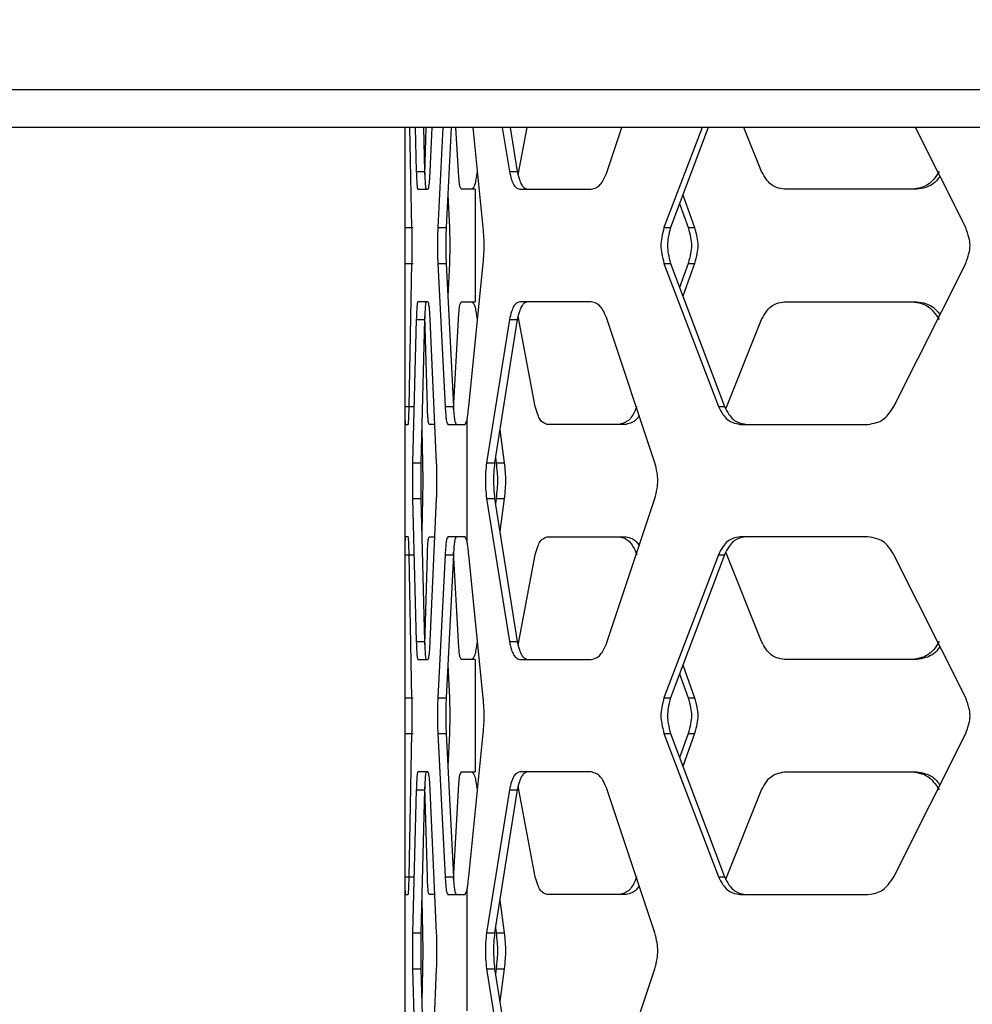
# Model space of a CAD drawing. Units: inches. Extents: x 227 to 353, y 181 to 277.
# Drawn here: x 271 to 274, y 222 to 225 of the extents above; entities that cross this region are included whole.
import ezdxf

# ---------------------------------------------------------------- set-up
doc = ezdxf.new("R2010")
doc.units = ezdxf.units.IN
doc.header["$MEASUREMENT"] = 0
doc.header["$PDSIZE"] = -5
doc.styles.add('TyloHelo', font='arial.ttf', dxfattribs={"height": 2.25})
doc.dimstyles.new('TyloHelo US', dxfattribs={"dimtxt": 1.5, "dimasz": 2.5, "dimexe": 1, "dimexo": 1, "dimgap": 0.09, "dimtad": 0, "dimdec": 5, "dimrnd": 0.03125, "dimzin": 0, "dimdsep": 46, "dimlunit": 5, "dimtxsty": 'TyloHelo', "dimcen": 0.24625, "dimadec": 0, "dimazin": 1, "dimtfac": 1, "dimtdec": 4, "dimtofl": 0, "dimtmove": 1, "dimatfit": 0, "dimfxl": 1, "dimtolj": 1, "dimtzin": 0, "dimarcsym": 0})

# ---------------------------------------------------------------- blocks, each defined once
blk = doc.blocks.new('*D44')
at = {"color": 0, "lineweight": -2}
for p, q in [((275.7804, 231.6803), (265.234, 231.6803)), ((266.234, 229.1803), (266.234, 214.6008)), ((266.234, 193.8045), (266.234, 208.384)), ((274.5779, 191.3045), (265.234, 191.3045))]:
    blk.add_line(p, q, dxfattribs=at)
at = {"color": 0}
for points in [[(266.6507, 229.1803), (265.8174, 229.1803), (266.234, 231.6803)], [(265.8174, 193.8045), (266.6507, 193.8045), (266.234, 191.3045)]]:
    blk.add_solid(points, dxfattribs=at)
at = {"layer": 'Defpoints', "color": 0}
for p in [(266.234, 231.6803), (276.7804, 231.6803), (275.5779, 191.3045)]:
    blk.add_point(p, dxfattribs=at)
at = {"color": 0, "insert": (266.234, 211.4924), "char_height": 2.25, "attachment_point": 5, "rotation": 90, "style": 'TyloHelo'}
blk.add_mtext('\\A1;40{\\H1.000000x;\\S3/8;}"', dxfattribs=at)

msp = doc.modelspace()

# ---------------------------------------------------------------- linework, layer by layer
at = {"color": 7, "linetype": 'Continuous', "lineweight": 25}
for p, q in [((267.500568, 224.553592), (275.625568, 224.553592)), ((275.625568, 224.428591), (267.625568, 224.428591)), ((271.889026, 224.428591), (271.889026, 224.205998)), ((271.889536, 224.428591), (271.889088, 224.09759)), ((271.913159, 224.09759), (271.906506, 224.428591)), ((271.923611, 224.428591), (271.927388, 224.28328)), ((271.95114, 224.428591), (271.954913, 224.28328)), ((271.955322, 224.273286), (271.959849, 224.428591)), ((271.973315, 224.28328), (271.979811, 224.428591)), ((272.015208, 224.428591), (271.998467, 224.09759)), ((272.042657, 224.428591), (272.02593, 224.09759)), ((272.066266, 224.28328), (272.058461, 224.428591)), ((272.148167, 224.09759), (272.114829, 224.428591)), ((272.211408, 224.428591), (272.234598, 224.28328)), ((272.237747, 224.428591), (272.260731, 224.28328)), ((272.263874, 224.271345), (272.293604, 224.428591)), ((272.557913, 224.28328), (272.606206, 224.428591)), ((272.870889, 224.428591), (272.745117, 224.09759)), ((272.891362, 224.428591), (272.766709, 224.09759)), ((273.067343, 224.28328), (273.009151, 224.428591)), ((273.741261, 224.09759), (273.575159, 224.428591)), ((271.927388, 224.28328), (271.954913, 224.28328)), ((272.234598, 224.28328), (272.260731, 224.28328)), ((271.9326, 224.224225), (271.966003, 224.224225)), ((272.121849, 224.224225), (272.076387, 224.224225)), ((272.121849, 224.224225), (272.121849, 223.852848)), ((272.268829, 224.224225), (272.50424, 224.224225)), ((273.579652, 224.224225), (273.142618, 224.224225)), ((272.031408, 224.206001), (272.036595, 224.09759)), ((272.796685, 224.177188), (272.825228, 224.09759)), ((272.807557, 224.206059), (272.846108, 224.09759)), ((271.889088, 224.09759), (271.916647, 224.09759)), ((271.998467, 224.09759), (272.02593, 224.09759)), ((272.745117, 224.09759), (272.766709, 224.09759)), ((272.825228, 224.09759), (272.846108, 224.09759)), ((271.889088, 223.979482), (271.889727, 223.50704)), ((271.889088, 223.979482), (271.916647, 223.979482)), ((271.903664, 223.50704), (271.913159, 223.979482)), ((271.998467, 223.979482), (272.022362, 223.50704)), ((271.998467, 223.979482), (272.02593, 223.979482)), ((272.02593, 223.979482), (272.049805, 223.50704)), ((272.036595, 223.979482), (272.031408, 223.871072)), ((272.100584, 223.50704), (272.148167, 223.979482)), ((272.745117, 223.979482), (272.924634, 223.50704)), ((272.745117, 223.979482), (272.766709, 223.979482)), ((272.766709, 223.979482), (272.944629, 223.50704)), ((272.825228, 223.979482), (272.796685, 223.899884)), ((272.846108, 223.979482), (272.807557, 223.871013)), ((272.825228, 223.979482), (272.846108, 223.979482)), ((273.50418, 223.50704), (273.741261, 223.979482)), ((271.889026, 223.871072), (271.889026, 222.65352)), ((271.966003, 223.852848), (271.9326, 223.852848)), ((272.076387, 223.852848), (272.121849, 223.852848)), ((272.50424, 223.852848), (272.268829, 223.852848)), ((273.142618, 223.852848), (273.579652, 223.852848)), ((271.927388, 223.793792), (271.915109, 223.32135)), ((271.927388, 223.793792), (271.954913, 223.793792)), ((271.954913, 223.793792), (271.942645, 223.32135)), ((271.963972, 223.50704), (271.955324, 223.803702)), ((271.994435, 223.32135), (271.973315, 223.793792)), ((272.050426, 223.498866), (272.066266, 223.793792)), ((272.234598, 223.793792), (272.1592, 223.32135)), ((272.260731, 223.793792), (272.186004, 223.32135)), ((272.234598, 223.793792), (272.260731, 223.793792)), ((272.320346, 223.50704), (272.263893, 223.805626)), ((272.714926, 223.32135), (272.557913, 223.793792)), ((272.949246, 223.498895), (273.067343, 223.793792)), ((271.889727, 223.50704), (271.917285, 223.50704)), ((272.022362, 223.50704), (272.049805, 223.50704)), ((272.924634, 223.50704), (272.944629, 223.50704)), ((272.088538, 223.447984), (272.094469, 223.460243)), ((272.094469, 223.460243), (272.094469, 223.064349)), ((271.890576, 223.447984), (271.900712, 223.447984)), ((271.94546, 223.429758), (271.947982, 223.32135)), ((271.987599, 223.447984), (271.969744, 223.447984)), ((272.03193, 223.447984), (272.088538, 223.447984)), ((272.203161, 223.429817), (272.217432, 223.32135)), ((272.62019, 223.447984), (272.359633, 223.447984)), ((272.996561, 223.447984), (273.418539, 223.447984)), ((272.188671, 223.338213), (272.19091, 223.32135)), ((271.915109, 223.32135), (271.942645, 223.32135)), ((272.1592, 223.32135), (272.186004, 223.32135)), ((272.19091, 223.32135), (272.217432, 223.32135)), ((271.915109, 223.203242), (271.927388, 222.7308)), ((271.915109, 223.203242), (271.942645, 223.203242)), ((271.942645, 223.203242), (271.954913, 222.7308)), ((271.947982, 223.203242), (271.94546, 223.094834)), ((271.973315, 222.7308), (271.994435, 223.203242)), ((272.1592, 223.203242), (272.234598, 222.7308)), ((272.1592, 223.203242), (272.186004, 223.203242)), ((272.186004, 223.203242), (272.260731, 222.7308)), ((272.19091, 223.203242), (272.188671, 223.186379)), ((272.19091, 223.203242), (272.217432, 223.203242)), ((272.217432, 223.203242), (272.203161, 223.094775)), ((272.557913, 222.7308), (272.714926, 223.203242)), ((271.900712, 223.076607), (271.890576, 223.076607)), ((271.969744, 223.076607), (271.987599, 223.076607)), ((272.088538, 223.076607), (272.03193, 223.076607)), ((272.094469, 223.064349), (272.088538, 223.076607)), ((272.359633, 223.076607), (272.62019, 223.076607)), ((273.418539, 223.076607), (272.996561, 223.076607)), ((271.889727, 223.017552), (271.889088, 222.54511)), ((271.889727, 223.017552), (271.917285, 223.017552)), ((271.913159, 222.54511), (271.903664, 223.017552)), ((271.955322, 222.720805), (271.963972, 223.017552)), ((272.022362, 223.017552), (271.998467, 222.54511)), ((272.022362, 223.017552), (272.049805, 223.017552)), ((272.049805, 223.017552), (272.02593, 222.54511)), ((272.066266, 222.7308), (272.050429, 223.025657)), ((272.148167, 222.54511), (272.100584, 223.017552)), ((272.263874, 222.718865), (272.320346, 223.017552)), ((272.924634, 223.017552), (272.745117, 222.54511)), ((272.944629, 223.017552), (272.766709, 222.54511)), ((272.924634, 223.017552), (272.944629, 223.017552)), ((273.067343, 222.7308), (272.949273, 223.025629)), ((273.741261, 222.54511), (273.50418, 223.017552)), ((271.927388, 222.7308), (271.954913, 222.7308)), ((272.234598, 222.7308), (272.260731, 222.7308)), ((271.9326, 222.671744), (271.966003, 222.671744)), ((272.031408, 222.65352), (272.036595, 222.54511)), ((272.121849, 222.671744), (272.076387, 222.671744)), ((272.121849, 222.671744), (272.121849, 222.300367)), ((272.268829, 222.671744), (272.50424, 222.671744)), ((272.807557, 222.653579), (272.846108, 222.54511)), ((273.579652, 222.671744), (273.142618, 222.671744)), ((272.796685, 222.624708), (272.825228, 222.54511)), ((271.889088, 222.54511), (271.916647, 222.54511)), ((271.998467, 222.54511), (272.02593, 222.54511)), ((272.745117, 222.54511), (272.766709, 222.54511)), ((272.825228, 222.54511), (272.846108, 222.54511)), ((271.889088, 222.427001), (271.889727, 221.954559)), ((271.889088, 222.427001), (271.916647, 222.427001)), ((271.903664, 221.954559), (271.913159, 222.427001)), ((271.998467, 222.427001), (272.022362, 221.954559)), ((271.998467, 222.427001), (272.02593, 222.427001)), ((272.02593, 222.427001), (272.049805, 221.954559)), ((272.036595, 222.427001), (272.031408, 222.318591)), ((272.100584, 221.954559), (272.148167, 222.427001)), ((272.745117, 222.427001), (272.924634, 221.954559)), ((272.745117, 222.427001), (272.766709, 222.427001)), ((272.766709, 222.427001), (272.944629, 221.954559)), ((272.825228, 222.427001), (272.796685, 222.347403)), ((272.846108, 222.427001), (272.807557, 222.318533)), ((272.825228, 222.427001), (272.846108, 222.427001)), ((273.50418, 221.954559), (273.741261, 222.427001)), ((271.889026, 222.318591), (271.889026, 221.10104)), ((271.966003, 222.300367), (271.9326, 222.300367)), ((272.076387, 222.300367), (272.121849, 222.300367)), ((272.50424, 222.300367), (272.268829, 222.300367)), ((273.142618, 222.300367), (273.579652, 222.300367)), ((271.927388, 222.241312), (271.915109, 221.76887)), ((271.927388, 222.241312), (271.954913, 222.241312)), ((271.954913, 222.241312), (271.942645, 221.76887)), ((271.963972, 221.954559), (271.955324, 222.251222)), ((271.994435, 221.76887), (271.973315, 222.241312)), ((272.050426, 221.946386), (272.066266, 222.241312)), ((272.234598, 222.241312), (272.1592, 221.76887)), ((272.260731, 222.241312), (272.186004, 221.76887)), ((272.234598, 222.241312), (272.260731, 222.241312)), ((272.320346, 221.954559), (272.263893, 222.253146)), ((272.714926, 221.76887), (272.557913, 222.241312)), ((272.949246, 221.946414), (273.067343, 222.241312)), ((271.889727, 221.954559), (271.917285, 221.954559)), ((272.022362, 221.954559), (272.049805, 221.954559)), ((272.924634, 221.954559), (272.944629, 221.954559)), ((272.088538, 221.895504), (272.094469, 221.907763)), ((272.094469, 221.907763), (272.094469, 221.511868)), ((271.890576, 221.895504), (271.900712, 221.895504)), ((271.94546, 221.877278), (271.947982, 221.76887)), ((271.987599, 221.895504), (271.969744, 221.895504)), ((272.03193, 221.895504), (272.088538, 221.895504)), ((272.203161, 221.877336), (272.217432, 221.76887)), ((272.62019, 221.895504), (272.359633, 221.895504)), ((272.996561, 221.895504), (273.418539, 221.895504)), ((272.188671, 221.785733), (272.19091, 221.76887)), ((271.915109, 221.76887), (271.942645, 221.76887)), ((272.1592, 221.76887), (272.186004, 221.76887)), ((272.19091, 221.76887), (272.217432, 221.76887)), ((271.915109, 221.650761), (271.927388, 221.178319)), ((271.915109, 221.650761), (271.942645, 221.650761)), ((271.942645, 221.650761), (271.954913, 221.178319)), ((271.947982, 221.650761), (271.94546, 221.542353)), ((271.973315, 221.178319), (271.994435, 221.650761)), ((272.1592, 221.650761), (272.234598, 221.178319)), ((272.1592, 221.650761), (272.186004, 221.650761)), ((272.186004, 221.650761), (272.260731, 221.178319)), ((272.19091, 221.650761), (272.188671, 221.633898)), ((272.19091, 221.650761), (272.217432, 221.650761)), ((272.217432, 221.650761), (272.203161, 221.542295)), ((272.557913, 221.178319), (272.714926, 221.650761))]:
    msp.add_line(p, q, dxfattribs=at)
for points, knots in [([(271.927388, 224.28328), (271.927733, 224.27405), (271.928346, 224.257676), (271.929491, 224.238437), (271.930931, 224.228526), (271.931993, 224.225788), (271.9326, 224.224225)], [0, 0, 0, 0, 0.28185853, 0.4999918, 0.71449616, 1, 1, 1, 1]), ([(271.954913, 224.28328), (271.955258, 224.27405), (271.95587, 224.257679), (271.957015, 224.238439), (271.958453, 224.228525), (271.959515, 224.225788), (271.960121, 224.224225)], [0, 0, 0, 0, 0.28194486, 0.50009145, 0.71454815, 1, 1, 1, 1]), ([(271.966003, 224.224225), (271.966809, 224.225656), (271.968238, 224.228194), (271.970242, 224.23829), (271.971879, 224.257769), (271.972793, 224.274008), (271.973315, 224.28328)], [0, 0, 0, 0, 0.28199261, 0.5001728, 0.71462227, 1, 1, 1, 1]), ([(272.076387, 224.224225), (272.075236, 224.225656), (272.073194, 224.228195), (272.070417, 224.238291), (272.068186, 224.257773), (272.066964, 224.274009), (272.066266, 224.28328)], [0, 0, 0, 0, 0.28190732, 0.50007126, 0.71453357, 1, 1, 1, 1]), ([(272.128192, 224.28328), (272.126902, 224.274058), (272.124612, 224.25769), (272.120595, 224.23845), (272.115801, 224.22853), (272.112609, 224.22579), (272.110786, 224.224225)], [0, 0, 0, 0, 0.28120791, 0.49912831, 0.71392224, 1, 1, 1, 1]), ([(272.234598, 224.28328), (272.236833, 224.274058), (272.2408, 224.25769), (272.248274, 224.23845), (272.257727, 224.22853), (272.264793, 224.22579), (272.268829, 224.224225)], [0, 0, 0, 0, 0.28121783, 0.49913532, 0.71391472, 1, 1, 1, 1]), ([(272.260731, 224.28328), (272.262945, 224.274062), (272.266872, 224.257712), (272.274276, 224.238466), (272.28365, 224.228531), (272.290657, 224.22579), (272.294657, 224.224225)], [0, 0, 0, 0, 0.28198171, 0.50010019, 0.71458149, 1, 1, 1, 1]), ([(272.50424, 224.224225), (272.510138, 224.225658), (272.5206, 224.228199), (272.535308, 224.238299), (272.547338, 224.257778), (272.55407, 224.274014), (272.557913, 224.28328)], [0, 0, 0, 0, 0.28245691, 0.50102324, 0.71520656, 1, 1, 1, 1]), ([(273.142618, 224.224225), (273.134056, 224.225657), (273.118865, 224.2282), (273.098205, 224.238317), (273.081616, 224.257799), (273.072532, 224.274017), (273.067343, 224.28328)], [0, 0, 0, 0, 0.281811298, 0.500055023, 0.714445843, 1, 1, 1, 1]), ([(273.65406, 224.28328), (273.64796, 224.274058), (273.637132, 224.25769), (273.617328, 224.23845), (273.592857, 224.22853), (273.575353, 224.22579), (273.565355, 224.224225)], [0, 0, 0, 0, 0.28121814, 0.49913153, 0.71391772, 1, 1, 1, 1]), ([(273.656123, 224.267248), (273.653655, 224.263602), (273.64642, 224.252915), (273.631104, 224.238545), (273.606949, 224.228504), (273.589573, 224.22578), (273.579652, 224.224225)], [0, 0, 0, 0, 0.13589405, 0.3983816, 0.65650616, 1, 1, 1, 1]), ([(271.889088, 224.09759), (271.889098, 224.086929), (271.889114, 224.06802), (271.889129, 224.038684), (271.889114, 224.009291), (271.889098, 223.990316), (271.889088, 223.979482)], [0, 0, 0, 0, 0.28194633, 0.50008111, 0.71454738, 1, 1, 1, 1]), ([(271.913159, 223.979482), (271.913335, 223.990143), (271.913649, 224.009053), (271.91386, 224.038388), (271.91364, 224.067781), (271.913334, 224.086756), (271.913159, 224.09759)], [0, 0, 0, 0, 0.281940177, 0.500079212, 0.714546997, 1, 1, 1, 1]), ([(271.998467, 224.09759), (271.998092, 224.086929), (271.997428, 224.06802), (271.996991, 224.038684), (271.997449, 224.009291), (271.998097, 223.990316), (271.998467, 223.979482)], [0, 0, 0, 0, 0.28194375, 0.50007949, 0.71454428, 1, 1, 1, 1]), ([(272.02593, 224.09759), (272.025556, 224.086929), (272.024892, 224.068018), (272.024456, 224.038684), (272.024912, 224.009292), (272.02556, 223.990316), (272.02593, 223.979482)], [0, 0, 0, 0, 0.28193217, 0.50007925, 0.71455482, 1, 1, 1, 1]), ([(272.036595, 224.09759), (272.036988, 224.086929), (272.037686, 224.068018), (272.038149, 224.038684), (272.037664, 224.009292), (272.036984, 223.990316), (272.036595, 223.979482)], [0, 0, 0, 0, 0.28193248, 0.5000793, 0.71455463, 1, 1, 1, 1]), ([(272.148167, 223.979482), (272.149155, 223.990144), (272.150908, 224.009048), (272.152095, 224.038389), (272.150854, 224.067786), (272.149144, 224.086756), (272.148167, 224.09759)], [0, 0, 0, 0, 0.28205136, 0.50008113, 0.71446271, 1, 1, 1, 1]), ([(272.745117, 224.09759), (272.742311, 224.086928), (272.737336, 224.068024), (272.734063, 224.038683), (272.737489, 224.009286), (272.742344, 223.990317), (272.745117, 223.979482)], [0, 0, 0, 0, 0.28204946, 0.50008055, 0.71446252, 1, 1, 1, 1]), ([(272.766709, 224.09759), (272.763928, 224.086925), (272.758995, 224.068009), (272.755755, 224.038683), (272.759146, 224.0093), (272.76396, 223.990319), (272.766709, 223.979482)], [0, 0, 0, 0, 0.281940835, 0.500078296, 0.714562039, 1, 1, 1, 1]), ([(272.825228, 224.09759), (272.828186, 224.086928), (272.83343, 224.068024), (272.836922, 224.038683), (272.833269, 224.009286), (272.828151, 223.990317), (272.825228, 223.979482)], [0, 0, 0, 0, 0.282047139, 0.500080539, 0.714465017, 1, 1, 1, 1]), ([(272.846108, 224.09759), (272.84904, 224.086925), (272.854239, 224.068009), (272.857698, 224.038683), (272.854079, 224.009301), (272.849005, 223.990319), (272.846108, 223.979482)], [0, 0, 0, 0, 0.28193764, 0.50007826, 0.71456529, 1, 1, 1, 1]), ([(273.741261, 223.979482), (273.745276, 223.990144), (273.752395, 224.009048), (273.757122, 224.038389), (273.752177, 224.067786), (273.74523, 224.086756), (273.741262, 224.09759)], [0, 0, 0, 0, 0.282051459, 0.500081568, 0.714463082, 1, 1, 1, 1]), ([(271.9326, 223.852848), (271.932, 223.851416), (271.930935, 223.848877), (271.929505, 223.838783), (271.928363, 223.819302), (271.927742, 223.803064), (271.927388, 223.793792)], [0, 0, 0, 0, 0.28197068, 0.5001686, 0.71461219, 1, 1, 1, 1]), ([(271.960121, 223.852848), (271.959522, 223.851416), (271.958457, 223.848877), (271.957028, 223.838782), (271.955887, 223.819299), (271.955267, 223.803063), (271.954913, 223.793792)], [0, 0, 0, 0, 0.28191474, 0.50008417, 0.71453822, 1, 1, 1, 1]), ([(271.973315, 223.793792), (271.972806, 223.803022), (271.971902, 223.819396), (271.97026, 223.838636), (271.968245, 223.848546), (271.966818, 223.851284), (271.966003, 223.852848)], [0, 0, 0, 0, 0.281858324, 0.499987039, 0.714488507, 1, 1, 1, 1]), ([(272.066266, 223.793792), (272.066947, 223.803022), (272.068153, 223.819393), (272.070392, 223.838634), (272.073185, 223.848546), (272.075223, 223.851284), (272.076387, 223.852848)], [0, 0, 0, 0, 0.28193962, 0.50008889, 0.71456414, 1, 1, 1, 1]), ([(272.110786, 223.852848), (272.112589, 223.851415), (272.115786, 223.848873), (272.12055, 223.838772), (272.124553, 223.819292), (272.12687, 223.803058), (272.128192, 223.793792)], [0, 0, 0, 0, 0.28247539, 0.50102707, 0.71522943, 1, 1, 1, 1]), ([(272.268829, 223.852848), (272.264837, 223.851415), (272.257757, 223.848873), (272.248362, 223.838773), (272.240906, 223.819292), (272.23689, 223.803057), (272.234598, 223.793792)], [0, 0, 0, 0, 0.28246857, 0.50103056, 0.71522546, 1, 1, 1, 1]), ([(272.294657, 223.852848), (272.2907, 223.851415), (272.283679, 223.848872), (272.274363, 223.838756), (272.266978, 223.81927), (272.263002, 223.803054), (272.260731, 223.793792)], [0, 0, 0, 0, 0.28181553, 0.50006721, 0.71446079, 1, 1, 1, 1]), ([(272.557913, 223.793792), (272.554165, 223.803014), (272.547511, 223.819383), (272.535448, 223.838621), (272.520645, 223.848543), (272.510204, 223.851283), (272.50424, 223.852848)], [0, 0, 0, 0, 0.281213965, 0.499143538, 0.713917718, 1, 1, 1, 1]), ([(273.067343, 223.793792), (273.072403, 223.803011), (273.081377, 223.819359), (273.098013, 223.838607), (273.118799, 223.848541), (273.133961, 223.851282), (273.142618, 223.852848)], [0, 0, 0, 0, 0.28198544, 0.50009493, 0.71458633, 1, 1, 1, 1]), ([(273.565355, 223.852848), (273.575243, 223.851415), (273.592781, 223.848873), (273.6171, 223.838773), (273.636846, 223.819292), (273.647805, 223.803057), (273.65406, 223.793792)], [0, 0, 0, 0, 0.28246735, 0.50102431, 0.71522215, 1, 1, 1, 1]), ([(273.579652, 223.852848), (273.589462, 223.851424), (273.606871, 223.848897), (273.630885, 223.838683), (273.646158, 223.824064), (273.653475, 223.81344), (273.656057, 223.809691)], [0, 0, 0, 0, 0.33896944, 0.60149762, 0.85937111, 1, 1, 1, 1]), ([(271.889727, 223.50704), (271.889775, 223.49781), (271.889859, 223.481437), (271.890034, 223.462197), (271.890269, 223.452285), (271.890464, 223.449548), (271.890576, 223.447984)], [0, 0, 0, 0, 0.28186233, 0.49999152, 0.71448711, 1, 1, 1, 1]), ([(271.900712, 223.447984), (271.901028, 223.449416), (271.901589, 223.451955), (271.902397, 223.462049), (271.903066, 223.481531), (271.903446, 223.497768), (271.903664, 223.50704)], [0, 0, 0, 0, 0.281984727, 0.500171495, 0.714608532, 1, 1, 1, 1]), ([(271.969744, 223.447984), (271.969081, 223.449416), (271.967905, 223.451955), (271.966321, 223.462051), (271.965055, 223.481532), (271.964366, 223.497769), (271.963972, 223.50704)], [0, 0, 0, 0, 0.2819227, 0.5000777, 0.71454046, 1, 1, 1, 1]), ([(272.022362, 223.50704), (272.023005, 223.49781), (272.024145, 223.481438), (272.02626, 223.462196), (272.0289, 223.452285), (272.030829, 223.449548), (272.03193, 223.447984)], [0, 0, 0, 0, 0.28187104, 0.49999058, 0.71448008, 1, 1, 1, 1]), ([(272.049805, 223.50704), (272.050447, 223.49781), (272.051586, 223.481439), (272.053698, 223.462198), (272.056337, 223.452285), (272.058264, 223.449548), (272.059364, 223.447984)], [0, 0, 0, 0, 0.2819365, 0.50008615, 0.71454817, 1, 1, 1, 1]), ([(272.094469, 223.460243), (272.095215, 223.464344), (272.096709, 223.472551), (272.098769, 223.488626), (272.099975, 223.500863), (272.100584, 223.50704)], [0, 0, 0, 0, 0.33090243, 0.66225146, 1, 1, 1, 1]), ([(272.359633, 223.447984), (272.355077, 223.449417), (272.346992, 223.45196), (272.336206, 223.462076), (272.327629, 223.48156), (272.322994, 223.497777), (272.320346, 223.50704)], [0, 0, 0, 0, 0.28180207, 0.50005852, 0.71444035, 1, 1, 1, 1]), ([(272.65581, 223.50704), (272.651734, 223.497818), (272.6445, 223.481451), (272.631359, 223.462209), (272.615219, 223.45229), (272.603803, 223.44955), (272.597283, 223.447984)], [0, 0, 0, 0, 0.2812222, 0.49913179, 0.7139278, 1, 1, 1, 1]), ([(272.924634, 223.50704), (272.929463, 223.497818), (272.938034, 223.48145), (272.953926, 223.46221), (272.973778, 223.45229), (272.988279, 223.449549), (272.996561, 223.447984)], [0, 0, 0, 0, 0.28121338, 0.49913314, 0.71391461, 1, 1, 1, 1]), ([(272.944629, 223.50704), (272.949413, 223.497822), (272.957897, 223.481473), (272.973641, 223.462226), (272.993328, 223.452291), (273.007707, 223.449549), (273.015917, 223.447984)], [0, 0, 0, 0, 0.28199245, 0.50010073, 0.71457628, 1, 1, 1, 1]), ([(273.418539, 223.447984), (273.428075, 223.449417), (273.444989, 223.451959), (273.468467, 223.46206), (273.487542, 223.481538), (273.498134, 223.497773), (273.50418, 223.50704)], [0, 0, 0, 0, 0.282469403, 0.501025177, 0.715206482, 1, 1, 1, 1]), ([(272.663165, 223.477094), (272.660065, 223.472201), (272.653193, 223.461355), (272.63792, 223.452401), (272.626634, 223.449589), (272.62019, 223.447984)], [0, 0, 0, 0, 0.26075692, 0.57794295, 1, 1, 1, 1]), ([(271.915109, 223.32135), (271.914926, 223.310689), (271.914603, 223.291779), (271.914391, 223.262444), (271.914612, 223.233051), (271.914928, 223.214076), (271.915109, 223.203242)], [0, 0, 0, 0, 0.28194082, 0.50007922, 0.7145464, 1, 1, 1, 1]), ([(271.942645, 223.32135), (271.942463, 223.310689), (271.942139, 223.291778), (271.941927, 223.262444), (271.94215, 223.233052), (271.942465, 223.214076), (271.942645, 223.203242)], [0, 0, 0, 0, 0.281929363, 0.500079042, 0.714557019, 1, 1, 1, 1]), ([(271.947982, 223.32135), (271.948184, 223.310689), (271.948542, 223.291778), (271.948781, 223.262444), (271.948531, 223.233052), (271.948182, 223.214076), (271.947982, 223.203242)], [0, 0, 0, 0, 0.281928674, 0.500079021, 0.714557709, 1, 1, 1, 1]), ([(271.994435, 223.203242), (271.994804, 223.213903), (271.995458, 223.232812), (271.995893, 223.262148), (271.995438, 223.291541), (271.9948, 223.310516), (271.994435, 223.32135)], [0, 0, 0, 0, 0.28194234, 0.50007943, 0.71454546, 1, 1, 1, 1]), ([(272.1592, 223.32135), (272.158155, 223.310688), (272.156302, 223.291784), (272.1551, 223.262443), (272.156358, 223.233046), (272.158167, 223.214076), (272.1592, 223.203242)], [0, 0, 0, 0, 0.28204639, 0.50007937, 0.71446147, 1, 1, 1, 1]), ([(272.186004, 223.32135), (272.184968, 223.310685), (272.18313, 223.291768), (272.18194, 223.262443), (272.183186, 223.23306), (272.18498, 223.214079), (272.186004, 223.203242)], [0, 0, 0, 0, 0.28193825, 0.50007741, 0.71456156, 1, 1, 1, 1]), ([(272.19091, 223.32135), (272.192146, 223.310688), (272.194338, 223.291784), (272.195813, 223.262443), (272.194269, 223.233046), (272.192131, 223.214076), (272.19091, 223.203242)], [0, 0, 0, 0, 0.28205303, 0.50008215, 0.71446472, 1, 1, 1, 1]), ([(272.217432, 223.32135), (272.218657, 223.310685), (272.22083, 223.291768), (272.222291, 223.262443), (272.220763, 223.233061), (272.218642, 223.214079), (272.217432, 223.203242)], [0, 0, 0, 0, 0.28193793, 0.50007818, 0.71456474, 1, 1, 1, 1]), ([(272.714926, 223.203242), (272.717686, 223.213904), (272.722579, 223.232807), (272.72584, 223.262149), (272.722428, 223.291546), (272.717653, 223.310515), (272.714926, 223.32135)], [0, 0, 0, 0, 0.28205238, 0.50008174, 0.7144639, 1, 1, 1, 1]), ([(271.890576, 223.076607), (271.890465, 223.075176), (271.89027, 223.072637), (271.890036, 223.062544), (271.889862, 223.04306), (271.889776, 223.026823), (271.889727, 223.017552)], [0, 0, 0, 0, 0.28198268, 0.50018519, 0.71461249, 1, 1, 1, 1]), ([(271.903664, 223.017552), (271.903452, 223.026782), (271.903076, 223.043155), (271.902405, 223.062395), (271.901592, 223.072306), (271.901031, 223.075044), (271.900712, 223.076607)], [0, 0, 0, 0, 0.28186433, 0.49998892, 0.71448478, 1, 1, 1, 1]), ([(271.963972, 223.017552), (271.964356, 223.026782), (271.965037, 223.043152), (271.966307, 223.062394), (271.9679, 223.072307), (271.969074, 223.075044), (271.969744, 223.076607)], [0, 0, 0, 0, 0.28194112, 0.50008168, 0.71454005, 1, 1, 1, 1]), ([(272.03193, 223.076607), (272.03084, 223.075176), (272.028908, 223.072637), (272.026284, 223.062542), (272.024176, 223.043062), (272.023021, 223.026824), (272.022362, 223.017552)], [0, 0, 0, 0, 0.28197639, 0.50016734, 0.71461747, 1, 1, 1, 1]), ([(272.059364, 223.076607), (272.058275, 223.075176), (272.056345, 223.072637), (272.053722, 223.062541), (272.051616, 223.04306), (272.050463, 223.026823), (272.049805, 223.017552)], [0, 0, 0, 0, 0.28192507, 0.50007392, 0.71453832, 1, 1, 1, 1]), ([(272.320346, 223.017552), (272.322928, 223.02677), (272.327506, 223.043119), (272.336105, 223.062366), (272.346959, 223.072301), (272.355026, 223.075042), (272.359633, 223.076607)], [0, 0, 0, 0, 0.28198868, 0.50010556, 0.71458515, 1, 1, 1, 1]), ([(272.597283, 223.076607), (272.603731, 223.075175), (272.615168, 223.072633), (272.63121, 223.062532), (272.644309, 223.043051), (272.651631, 223.026817), (272.65581, 223.017552)], [0, 0, 0, 0, 0.28246115, 0.50101997, 0.71521866, 1, 1, 1, 1]), ([(272.62019, 223.076607), (272.626564, 223.075139), (272.637874, 223.072535), (272.653126, 223.063318), (272.660037, 223.052311), (272.663129, 223.047387)], [0, 0, 0, 0, 0.41643026, 0.73892289, 1, 1, 1, 1]), ([(272.996561, 223.076607), (272.98837, 223.075175), (272.97384, 223.072633), (272.95411, 223.062532), (272.938262, 223.043051), (272.929585, 223.026817), (272.924634, 223.017552)], [0, 0, 0, 0, 0.28246924, 0.50102273, 0.71521537, 1, 1, 1, 1]), ([(273.015917, 223.076607), (273.007797, 223.075175), (272.993389, 223.072632), (272.973823, 223.062515), (272.958123, 223.04303), (272.949534, 223.026814), (272.944629, 223.017552)], [0, 0, 0, 0, 0.28180671, 0.50005561, 0.71445414, 1, 1, 1, 1]), ([(273.50418, 223.017552), (273.498283, 223.026774), (273.487817, 223.043142), (273.468687, 223.062382), (273.445064, 223.072302), (273.428182, 223.075042), (273.418539, 223.076607)], [0, 0, 0, 0, 0.28121683, 0.499137143, 0.713923948, 1, 1, 1, 1]), ([(272.100584, 223.017552), (272.100003, 223.023663), (272.098837, 223.03594), (272.096715, 223.051506), (272.095222, 223.06004), (272.094469, 223.064349)], [0, 0, 0, 0, 0.32919681, 0.66137269, 1, 1, 1, 1]), ([(271.927388, 222.7308), (271.927733, 222.721569), (271.928346, 222.705196), (271.929491, 222.685956), (271.930931, 222.676045), (271.931993, 222.673307), (271.9326, 222.671744)], [0, 0, 0, 0, 0.28185853, 0.4999918, 0.71449616, 1, 1, 1, 1]), ([(271.954913, 222.7308), (271.955258, 222.72157), (271.95587, 222.705199), (271.957015, 222.685958), (271.958453, 222.676045), (271.959515, 222.673307), (271.960121, 222.671744)], [0, 0, 0, 0, 0.28194486, 0.50009145, 0.71454815, 1, 1, 1, 1]), ([(271.966003, 222.671744), (271.966809, 222.673175), (271.968238, 222.675714), (271.970242, 222.685809), (271.971879, 222.705289), (271.972793, 222.721528), (271.973315, 222.7308)], [0, 0, 0, 0, 0.28199261, 0.5001728, 0.71462227, 1, 1, 1, 1]), ([(272.076387, 222.671744), (272.075236, 222.673176), (272.073194, 222.675715), (272.070417, 222.68581), (272.068186, 222.705292), (272.066964, 222.721529), (272.066266, 222.7308)], [0, 0, 0, 0, 0.28190732, 0.50007126, 0.71453357, 1, 1, 1, 1]), ([(272.128192, 222.7308), (272.126902, 222.721578), (272.124612, 222.705209), (272.120595, 222.685969), (272.115801, 222.67605), (272.112609, 222.673309), (272.110786, 222.671744)], [0, 0, 0, 0, 0.28120791, 0.49912831, 0.71392224, 1, 1, 1, 1]), ([(272.234598, 222.7308), (272.236833, 222.721578), (272.2408, 222.70521), (272.248274, 222.68597), (272.257727, 222.676049), (272.264793, 222.673309), (272.268829, 222.671744)], [0, 0, 0, 0, 0.28121783, 0.49913532, 0.71391472, 1, 1, 1, 1]), ([(272.260731, 222.7308), (272.262945, 222.721581), (272.266872, 222.705232), (272.274276, 222.685986), (272.28365, 222.67605), (272.290657, 222.673309), (272.294657, 222.671744)], [0, 0, 0, 0, 0.28198171, 0.50010019, 0.71458149, 1, 1, 1, 1]), ([(272.50424, 222.671744), (272.510138, 222.673177), (272.5206, 222.675719), (272.535309, 222.685819), (272.547337, 222.7053), (272.55407, 222.721534), (272.557913, 222.7308)], [0, 0, 0, 0, 0.28245765, 0.50102457, 0.71522036, 1, 1, 1, 1]), ([(273.142618, 222.671744), (273.134056, 222.673177), (273.118865, 222.675719), (273.098205, 222.685837), (273.081617, 222.705321), (273.072532, 222.721538), (273.067343, 222.7308)], [0, 0, 0, 0, 0.28181205, 0.50005635, 0.71445979, 1, 1, 1, 1]), ([(273.65406, 222.7308), (273.64796, 222.721578), (273.637132, 222.70521), (273.617328, 222.685969), (273.592857, 222.67605), (273.575353, 222.673309), (273.565355, 222.671744)], [0, 0, 0, 0, 0.28121814, 0.49913153, 0.71391772, 1, 1, 1, 1]), ([(273.656123, 222.714767), (273.653655, 222.711122), (273.64642, 222.700435), (273.631104, 222.686065), (273.606949, 222.676023), (273.589573, 222.673299), (273.579652, 222.671744)], [0, 0, 0, 0, 0.13589405, 0.3983816, 0.65650616, 1, 1, 1, 1]), ([(271.889088, 222.54511), (271.889098, 222.534449), (271.889114, 222.51554), (271.889129, 222.486203), (271.889114, 222.456811), (271.889098, 222.437836), (271.889088, 222.427001)], [0, 0, 0, 0, 0.28194633, 0.50008111, 0.71454738, 1, 1, 1, 1]), ([(271.913159, 222.427001), (271.913335, 222.437662), (271.913649, 222.456572), (271.91386, 222.485908), (271.91364, 222.515301), (271.913334, 222.534276), (271.913159, 222.54511)], [0, 0, 0, 0, 0.281940177, 0.500079212, 0.714546997, 1, 1, 1, 1]), ([(271.998467, 222.54511), (271.998092, 222.534449), (271.997428, 222.51554), (271.996991, 222.486204), (271.997449, 222.45681), (271.998097, 222.437836), (271.998467, 222.427001)], [0, 0, 0, 0, 0.28194375, 0.50007949, 0.71454428, 1, 1, 1, 1]), ([(272.02593, 222.54511), (272.025556, 222.534449), (272.024892, 222.515538), (272.024456, 222.486204), (272.024912, 222.456812), (272.02556, 222.437836), (272.02593, 222.427001)], [0, 0, 0, 0, 0.28193217, 0.50007925, 0.71455482, 1, 1, 1, 1]), ([(272.036595, 222.54511), (272.036988, 222.534449), (272.037686, 222.515538), (272.038149, 222.486204), (272.037664, 222.456812), (272.036984, 222.437836), (272.036595, 222.427001)], [0, 0, 0, 0, 0.28193248, 0.5000793, 0.71455463, 1, 1, 1, 1]), ([(272.148167, 222.427001), (272.149155, 222.437663), (272.150908, 222.456567), (272.152095, 222.485909), (272.150854, 222.515306), (272.149144, 222.534275), (272.148167, 222.54511)], [0, 0, 0, 0, 0.28205136, 0.50008113, 0.71446271, 1, 1, 1, 1]), ([(272.745117, 222.54511), (272.742311, 222.534448), (272.737336, 222.515544), (272.734063, 222.486203), (272.737489, 222.456806), (272.742344, 222.437836), (272.745117, 222.427001)], [0, 0, 0, 0, 0.28204946, 0.50008055, 0.71446252, 1, 1, 1, 1]), ([(272.766709, 222.54511), (272.763928, 222.534445), (272.758995, 222.515529), (272.755755, 222.486203), (272.759146, 222.45682), (272.76396, 222.437839), (272.766709, 222.427001)], [0, 0, 0, 0, 0.281940835, 0.500078296, 0.714562039, 1, 1, 1, 1]), ([(272.825228, 222.54511), (272.828186, 222.534448), (272.83343, 222.515544), (272.836922, 222.486203), (272.833269, 222.456806), (272.828151, 222.437836), (272.825228, 222.427001)], [0, 0, 0, 0, 0.282047139, 0.500080539, 0.714465017, 1, 1, 1, 1]), ([(272.846108, 222.54511), (272.84904, 222.534445), (272.854239, 222.515528), (272.857698, 222.486203), (272.854079, 222.45682), (272.849005, 222.437839), (272.846108, 222.427001)], [0, 0, 0, 0, 0.28193764, 0.50007826, 0.71456529, 1, 1, 1, 1]), ([(273.741261, 222.427001), (273.745276, 222.437663), (273.752395, 222.456567), (273.757122, 222.485909), (273.752177, 222.515306), (273.74523, 222.534275), (273.741262, 222.54511)], [0, 0, 0, 0, 0.282051459, 0.500081568, 0.714463082, 1, 1, 1, 1]), ([(271.9326, 222.300367), (271.932, 222.298936), (271.930935, 222.296396), (271.929505, 222.286303), (271.928363, 222.266821), (271.927742, 222.250583), (271.927388, 222.241312)], [0, 0, 0, 0, 0.28197068, 0.5001686, 0.71461219, 1, 1, 1, 1]), ([(271.960121, 222.300367), (271.959522, 222.298936), (271.958457, 222.296396), (271.957028, 222.286302), (271.955887, 222.266819), (271.955267, 222.250583), (271.954913, 222.241312)], [0, 0, 0, 0, 0.28191474, 0.50008417, 0.71453822, 1, 1, 1, 1]), ([(271.973315, 222.241312), (271.972806, 222.250542), (271.971902, 222.266915), (271.97026, 222.286155), (271.968245, 222.296066), (271.966818, 222.298804), (271.966003, 222.300367)], [0, 0, 0, 0, 0.281858324, 0.499987039, 0.714488507, 1, 1, 1, 1]), ([(272.066266, 222.241312), (272.066947, 222.250541), (272.068153, 222.266913), (272.070392, 222.286154), (272.073185, 222.296066), (272.075223, 222.298804), (272.076387, 222.300367)], [0, 0, 0, 0, 0.28193962, 0.50008889, 0.71456414, 1, 1, 1, 1]), ([(272.110786, 222.300367), (272.112589, 222.298934), (272.115786, 222.296393), (272.12055, 222.286292), (272.124553, 222.266812), (272.12687, 222.250577), (272.128192, 222.241312)], [0, 0, 0, 0, 0.28247539, 0.50102707, 0.71522943, 1, 1, 1, 1]), ([(272.268829, 222.300367), (272.264837, 222.298934), (272.257757, 222.296393), (272.248362, 222.286292), (272.240906, 222.266811), (272.23689, 222.250577), (272.234598, 222.241312)], [0, 0, 0, 0, 0.28246857, 0.50103056, 0.71522546, 1, 1, 1, 1]), ([(272.294657, 222.300367), (272.2907, 222.298934), (272.283679, 222.296392), (272.274363, 222.286276), (272.266978, 222.26679), (272.263002, 222.250574), (272.260731, 222.241312)], [0, 0, 0, 0, 0.28181553, 0.50006721, 0.71446079, 1, 1, 1, 1]), ([(272.557913, 222.241312), (272.554165, 222.250534), (272.547511, 222.266903), (272.535448, 222.286141), (272.520645, 222.296062), (272.510204, 222.298802), (272.50424, 222.300367)], [0, 0, 0, 0, 0.281213965, 0.499143538, 0.713917718, 1, 1, 1, 1]), ([(273.067343, 222.241312), (273.072403, 222.25053), (273.081377, 222.266879), (273.098013, 222.286126), (273.118799, 222.29606), (273.133961, 222.298802), (273.142618, 222.300367)], [0, 0, 0, 0, 0.28198544, 0.50009493, 0.71458633, 1, 1, 1, 1]), ([(273.565355, 222.300367), (273.575243, 222.298934), (273.592781, 222.296393), (273.6171, 222.286292), (273.636846, 222.266811), (273.647805, 222.250577), (273.65406, 222.241312)], [0, 0, 0, 0, 0.28246735, 0.50102431, 0.71522215, 1, 1, 1, 1]), ([(273.579652, 222.300367), (273.589462, 222.298943), (273.606871, 222.296416), (273.630885, 222.286203), (273.646158, 222.271584), (273.653475, 222.260959), (273.656057, 222.25721)], [0, 0, 0, 0, 0.33896944, 0.60149762, 0.85937111, 1, 1, 1, 1]), ([(271.889727, 221.954559), (271.889775, 221.945329), (271.889859, 221.928956), (271.890034, 221.909716), (271.890269, 221.899805), (271.890464, 221.897067), (271.890576, 221.895504)], [0, 0, 0, 0, 0.28186233, 0.49999152, 0.71448711, 1, 1, 1, 1]), ([(271.900712, 221.895504), (271.901028, 221.896935), (271.901589, 221.899474), (271.902397, 221.909568), (271.903066, 221.92905), (271.903446, 221.945288), (271.903664, 221.954559)], [0, 0, 0, 0, 0.281984727, 0.500171495, 0.714608532, 1, 1, 1, 1]), ([(271.969744, 221.895504), (271.969081, 221.896935), (271.967905, 221.899474), (271.966321, 221.90957), (271.965055, 221.929052), (271.964366, 221.945288), (271.963972, 221.954559)], [0, 0, 0, 0, 0.2819227, 0.5000777, 0.71454046, 1, 1, 1, 1]), ([(272.022362, 221.954559), (272.023005, 221.945329), (272.024145, 221.928957), (272.02626, 221.909716), (272.0289, 221.899805), (272.030829, 221.897067), (272.03193, 221.895504)], [0, 0, 0, 0, 0.28187104, 0.49999058, 0.71448008, 1, 1, 1, 1]), ([(272.049805, 221.954559), (272.050447, 221.94533), (272.051586, 221.928958), (272.053698, 221.909718), (272.056337, 221.899805), (272.058264, 221.897067), (272.059364, 221.895504)], [0, 0, 0, 0, 0.2819365, 0.50008615, 0.71454817, 1, 1, 1, 1]), ([(272.094469, 221.907763), (272.095215, 221.911864), (272.096709, 221.920071), (272.098769, 221.936145), (272.099975, 221.948382), (272.100584, 221.954559)], [0, 0, 0, 0, 0.33090243, 0.66225146, 1, 1, 1, 1]), ([(272.359633, 221.895504), (272.355077, 221.896937), (272.346992, 221.89948), (272.336206, 221.909595), (272.32763, 221.929082), (272.322994, 221.945298), (272.320346, 221.954559)], [0, 0, 0, 0, 0.28180282, 0.50005985, 0.71445429, 1, 1, 1, 1]), ([(272.65581, 221.954559), (272.651734, 221.945338), (272.6445, 221.92897), (272.631359, 221.909728), (272.615219, 221.89981), (272.603803, 221.897069), (272.597283, 221.895504)], [0, 0, 0, 0, 0.2812222, 0.49913179, 0.7139278, 1, 1, 1, 1]), ([(272.924634, 221.954559), (272.929463, 221.945337), (272.938034, 221.928969), (272.953926, 221.909729), (272.973778, 221.899809), (272.988279, 221.897069), (272.996561, 221.895504)], [0, 0, 0, 0, 0.28121338, 0.49913314, 0.71391461, 1, 1, 1, 1]), ([(272.944629, 221.954559), (272.949413, 221.945341), (272.957897, 221.928993), (272.973641, 221.909745), (272.993328, 221.89981), (273.007707, 221.897069), (273.015917, 221.895504)], [0, 0, 0, 0, 0.28199245, 0.50010073, 0.71457628, 1, 1, 1, 1]), ([(273.418539, 221.895504), (273.428075, 221.896937), (273.444989, 221.899478), (273.468468, 221.909579), (273.487541, 221.92906), (273.498134, 221.945294), (273.50418, 221.954559)], [0, 0, 0, 0, 0.28247015, 0.50102651, 0.71522028, 1, 1, 1, 1]), ([(272.663165, 221.924614), (272.660065, 221.91972), (272.653193, 221.908875), (272.63792, 221.899921), (272.626634, 221.897109), (272.62019, 221.895504)], [0, 0, 0, 0, 0.26075692, 0.57794295, 1, 1, 1, 1]), ([(271.915109, 221.76887), (271.914926, 221.758209), (271.914603, 221.739299), (271.914391, 221.709963), (271.914612, 221.68057), (271.914928, 221.661596), (271.915109, 221.650761)], [0, 0, 0, 0, 0.28194082, 0.50007922, 0.7145464, 1, 1, 1, 1]), ([(271.942645, 221.76887), (271.942463, 221.758208), (271.942139, 221.739297), (271.941927, 221.709964), (271.94215, 221.680572), (271.942465, 221.661596), (271.942645, 221.650761)], [0, 0, 0, 0, 0.281929363, 0.500079042, 0.714557019, 1, 1, 1, 1]), ([(271.947982, 221.76887), (271.948184, 221.758208), (271.948542, 221.739297), (271.948781, 221.709964), (271.948531, 221.680572), (271.948182, 221.661596), (271.947982, 221.650761)], [0, 0, 0, 0, 0.281928674, 0.500079021, 0.714557709, 1, 1, 1, 1]), ([(271.994435, 221.650761), (271.994804, 221.661422), (271.995458, 221.680332), (271.995893, 221.709667), (271.995438, 221.739061), (271.9948, 221.758035), (271.994435, 221.76887)], [0, 0, 0, 0, 0.28194234, 0.50007943, 0.71454546, 1, 1, 1, 1]), ([(272.1592, 221.76887), (272.158155, 221.758208), (272.156302, 221.739303), (272.1551, 221.709963), (272.156358, 221.680565), (272.158167, 221.661596), (272.1592, 221.650761)], [0, 0, 0, 0, 0.28204639, 0.50007937, 0.71446147, 1, 1, 1, 1]), ([(272.186004, 221.76887), (272.184968, 221.758205), (272.18313, 221.739288), (272.18194, 221.709963), (272.183186, 221.68058), (272.18498, 221.661599), (272.186004, 221.650761)], [0, 0, 0, 0, 0.28193825, 0.50007741, 0.71456156, 1, 1, 1, 1]), ([(272.19091, 221.76887), (272.192146, 221.758208), (272.194338, 221.739304), (272.195813, 221.709962), (272.194269, 221.680566), (272.192131, 221.661596), (272.19091, 221.650761)], [0, 0, 0, 0, 0.28205303, 0.50008215, 0.71446472, 1, 1, 1, 1]), ([(272.217432, 221.76887), (272.218657, 221.758205), (272.22083, 221.739288), (272.222291, 221.709963), (272.220763, 221.68058), (272.218642, 221.661599), (272.217432, 221.650761)], [0, 0, 0, 0, 0.28193793, 0.50007818, 0.71456474, 1, 1, 1, 1]), ([(272.714926, 221.650761), (272.717686, 221.661423), (272.722579, 221.680327), (272.72584, 221.709669), (272.722428, 221.739065), (272.717653, 221.758035), (272.714926, 221.76887)], [0, 0, 0, 0, 0.28205238, 0.50008174, 0.7144639, 1, 1, 1, 1])]:
    msp.add_open_spline(points, degree=3, knots=knots, dxfattribs=at)

# ---------------------------------------------------------------- dimensions: what is measured, and where the dimension line sits
dim = msp.add_linear_dim(base=(266.234019, 231.680348), p1=(275.577931, 191.304492), p2=(276.780357, 231.680348), angle=270, dimstyle='TyloHelo US', override={"dimpost": '"'})
dim.commit()
dim.dimension.update_dxf_attribs({"geometry": '*D44', "text_midpoint": (266.234019, 211.49242)})

doc.saveas('drawing.dxf')
